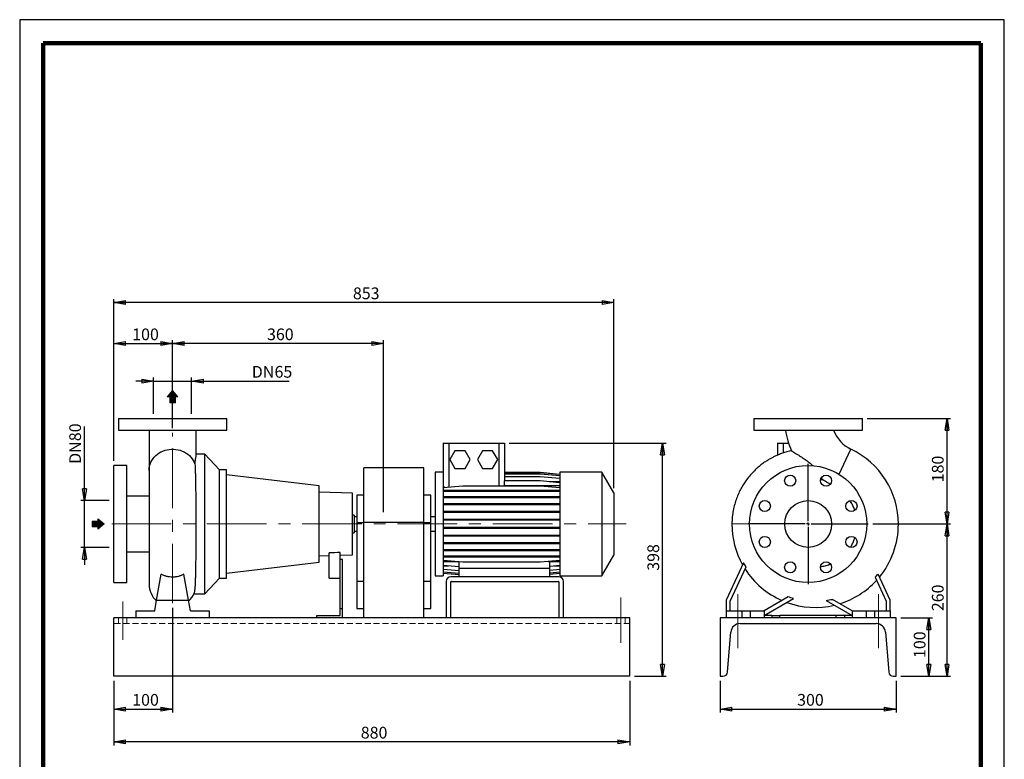
# Model space of a CAD drawing. Units: millimetres. Extents: x -4 to 213, y 0 to 297.
# Drawn here: x 0 to 210, y 139 to 297 of the extents above; entities that cross this region are included whole.
import ezdxf

# ---------------------------------------------------------------- set-up
doc = ezdxf.new("R2010")
doc.units = ezdxf.units.MM
doc.linetypes.add('CENTERX2', pattern=[20.32, 12.7, -2.54, 2.54, -2.54])
doc.linetypes.add('HIDDEN', pattern=[1.905, 1.27, -0.635])
doc.layers.add('FORMAT', color=7, linetype='Continuous')
doc.styles.add('SLDTEXTSTYLE0', font='TXT', dxfattribs={"width": 0.605})
doc.dimstyles.new('SLDDIMSTYLE0', dxfattribs={"dimtxt": 2.5, "dimasz": 2.5, "dimexe": 0, "dimexo": 0.0625, "dimtad": 1, "dimlfac": 8, "dimrnd": 1e-09, "dimzin": 12, "dimdsep": 46, "dimtxsty": 'SLDTEXTSTYLE0', "dimblk1": 'CLOSED', "dimblk2": 'CLOSED', "dimsah": 1, "dimcen": 0.09, "dimadec": 0, "dimazin": 3, "dimtfac": 1, "dimtofl": 0, "dimtmove": 0, "dimatfit": 3, "dimldrblk": 'CLOSED', "dimfxl": 0, "dimfrac": 2, "dimtolj": 1, "dimtzin": 12, "dimarcsym": 0})
doc.dimstyles.new('SLDDIMSTYLE1', dxfattribs={"dimtxt": 2.5, "dimasz": 2.5, "dimexe": 0, "dimexo": 0.0625, "dimtad": 1, "dimlfac": 8, "dimrnd": 1e-09, "dimzin": 12, "dimdsep": 46, "dimtxsty": 'SLDTEXTSTYLE0', "dimblk1": 'CLOSED', "dimblk2": 'CLOSED', "dimsah": 1, "dimcen": 0.09, "dimadec": 0, "dimazin": 3, "dimtfac": 1, "dimtmove": 0, "dimatfit": 0, "dimldrblk": 'CLOSED', "dimfxl": 0, "dimfrac": 2, "dimtolj": 1, "dimtzin": 12, "dimarcsym": 0})

# ---------------------------------------------------------------- blocks, each defined once
blk = doc.blocks.new('Arrow Discharge')
at = {"linetype": 'Continuous'}
blk.add_hatch(color=7, dxfattribs=at).paths.add_polyline_path([(-6.3, 7.8), (-3.7, 7.8), (-9.4, 14.7), (-15, 7.8), (-12.4, 7.8), (-12.4, 1.6), (-6.3, 1.6)], flags=0)
at = {"color": 7, "linetype": 'Continuous', "lineweight": 18}
for p, q in [((-9.4, 14.7), (-15, 7.8)), ((-3.7, 7.8), (-9.4, 14.7)), ((-15, 7.8), (-12.4, 7.8)), ((-12.4, 7.8), (-12.4, 1.6)), ((-12.4, 1.6), (-6.3, 1.6)), ((-6.3, 7.8), (-3.7, 7.8)), ((-6.3, 1.6), (-6.3, 7.8))]:
    blk.add_line(p, q, dxfattribs=at)
blk = doc.blocks.new('Arrow SUCTION')
at = {"linetype": 'Continuous'}
blk.add_hatch(color=7, dxfattribs=at).paths.add_polyline_path([(971.9, 46.7), (971.9, 44.1), (978.8, 49.8), (971.9, 55.4), (971.9, 52.8), (965.7, 52.8), (965.7, 46.7)], flags=0)
at = {"color": 7, "linetype": 'Continuous', "lineweight": 18}
for p, q in [((971.9, 52.8), (965.7, 52.8)), ((965.7, 52.8), (965.7, 46.7)), ((978.8, 49.8), (971.9, 55.4)), ((971.9, 55.4), (971.9, 52.8)), ((965.7, 46.7), (971.9, 46.7)), ((971.9, 44.1), (978.8, 49.8)), ((971.9, 46.7), (971.9, 44.1))]:
    blk.add_line(p, q, dxfattribs=at)
blk = doc.blocks.new('_Closed')
at = {"color": 0, "linetype": 'ByBlock', "lineweight": -2}
for p, q in [((-1, 0.166667), (0, 0)), ((-1, 0.166667), (-1, -0.166667)), ((0, 0), (-1, -0.166667)), ((0, 0), (-1, 0))]:
    blk.add_line(p, q, dxfattribs=at)
blk = doc.blocks.new('_D')
at = {"layer": 'FORMAT'}
for p, q in [((32.6, 171.47), (32.6, 149.13)), ((20.1, 155.88), (20.1, 149.13)), ((20.1, 149.88), (32.6, 149.88))]:
    blk.add_line(p, q, dxfattribs=at)
at = {"layer": 'FORMAT', "xscale": 2.5, "yscale": 2.5, "rotation": 180.0000000000004}
blk.add_blockref('_Closed', (20.1, 149.88), dxfattribs=at)
at = {"layer": 'FORMAT', "xscale": 2.5, "yscale": 2.5}
blk.add_blockref('_Closed', (32.6, 149.88), dxfattribs=at)
at = {"layer": 'FORMAT', "insert": (24, 153.1), "char_height": 2.5, "attachment_point": 1, "style": 'SLDTEXTSTYLE0'}
blk.add_mtext('100', dxfattribs=at)
blk = doc.blocks.new('_D_1')
at = {"layer": 'FORMAT'}
for p, q in [((28.54, 212.88), (28.54, 220.63)), ((36.67, 212.88), (36.67, 220.63)), ((28.54, 219.88), (24.79, 219.88)), ((28.54, 219.88), (36.67, 219.88)), ((36.67, 219.88), (57.48, 219.88))]:
    blk.add_line(p, q, dxfattribs=at)
at = {"layer": 'FORMAT', "xscale": 2.5, "yscale": 2.5}
blk.add_blockref('_Closed', (28.54, 219.88), dxfattribs=at)
at = {"layer": 'FORMAT', "xscale": 2.5, "yscale": 2.5, "rotation": 180.0000000000004}
blk.add_blockref('_Closed', (36.67, 219.88), dxfattribs=at)
at = {"layer": 'FORMAT', "char_height": 2.5, "attachment_point": 1, "style": 'SLDTEXTSTYLE0'}
for s, insert in [('DN', (49.5, 223.1)), ('65', (54.35, 223.1))]:
    blk.add_mtext(s, dxfattribs=dict(at, insert=insert))
blk = doc.blocks.new('_D_2')
at = {"layer": 'FORMAT'}
for p, q in [((13.8, 194.38), (13.8, 210.19)), ((19.1, 194.38), (13.05, 194.38)), ((13.8, 184.38), (13.8, 194.38)), ((19.1, 184.38), (13.05, 184.38)), ((13.8, 184.38), (13.8, 180.63))]:
    blk.add_line(p, q, dxfattribs=at)
at = {"layer": 'FORMAT', "xscale": 2.5, "yscale": 2.5}
for p, rotation in [((13.8, 194.38), 270.0000000000004), ((13.8, 184.38), 90.0000000000004)]:
    blk.add_blockref('_Closed', p, dxfattribs=dict(at, rotation=rotation))
at = {"layer": 'FORMAT', "char_height": 2.5, "attachment_point": 1, "rotation": 90, "style": 'SLDTEXTSTYLE0'}
for s, insert in [('80', (10.58, 207.05)), ('DN', (10.58, 202.21))]:
    blk.add_mtext(s, dxfattribs=dict(at, insert=insert))
blk = doc.blocks.new('_D_3')
at = {"layer": 'FORMAT'}
for p, q in [((20.1, 155.88), (20.1, 142.13)), ((130.1, 155.88), (130.1, 142.13)), ((130.1, 142.88), (20.1, 142.88))]:
    blk.add_line(p, q, dxfattribs=at)
at = {"layer": 'FORMAT', "xscale": 2.5, "yscale": 2.5, "rotation": 180.0000000000008}
blk.add_blockref('_Closed', (20.1, 142.88), dxfattribs=at)
at = {"layer": 'FORMAT', "xscale": 2.5, "yscale": 2.5}
blk.add_blockref('_Closed', (130.1, 142.88), dxfattribs=at)
at = {"layer": 'FORMAT', "insert": (72.75, 146.1), "char_height": 2.5, "attachment_point": 1, "style": 'SLDTEXTSTYLE0'}
blk.add_mtext('880', dxfattribs=at)
blk = doc.blocks.new('_D_4')
at = {"layer": 'FORMAT'}
for p, q in [((32.6, 209.81), (32.6, 228.63)), ((77.6, 227.88), (32.6, 227.88)), ((77.6, 191.88), (77.6, 228.63))]:
    blk.add_line(p, q, dxfattribs=at)
at = {"layer": 'FORMAT', "xscale": 2.5, "yscale": 2.5, "rotation": 180.0000000000004}
blk.add_blockref('_Closed', (32.6, 227.88), dxfattribs=at)
at = {"layer": 'FORMAT', "xscale": 2.5, "yscale": 2.5}
blk.add_blockref('_Closed', (77.6, 227.88), dxfattribs=at)
at = {"layer": 'FORMAT', "insert": (52.75, 231.1), "char_height": 2.5, "attachment_point": 1, "style": 'SLDTEXTSTYLE0'}
blk.add_mtext('360', dxfattribs=at)
blk = doc.blocks.new('_D_5')
at = {"layer": 'FORMAT'}
for p, q in [((20.1, 202.88), (20.1, 228.63)), ((20.1, 227.88), (32.6, 227.88)), ((32.6, 209.81), (32.6, 228.63))]:
    blk.add_line(p, q, dxfattribs=at)
at = {"layer": 'FORMAT', "xscale": 2.5, "yscale": 2.5, "rotation": 180.0000000000004}
blk.add_blockref('_Closed', (20.1, 227.88), dxfattribs=at)
at = {"layer": 'FORMAT', "xscale": 2.5, "yscale": 2.5}
blk.add_blockref('_Closed', (32.6, 227.88), dxfattribs=at)
at = {"layer": 'FORMAT', "insert": (24, 231.1), "char_height": 2.5, "attachment_point": 1, "style": 'SLDTEXTSTYLE0'}
blk.add_mtext('100', dxfattribs=at)
blk = doc.blocks.new('_D_6')
at = {"layer": 'FORMAT'}
for p, q in [((104.42, 206.63), (137.85, 206.63)), ((137.1, 156.88), (137.1, 206.63)), ((131.1, 156.88), (137.85, 156.88))]:
    blk.add_line(p, q, dxfattribs=at)
at = {"layer": 'FORMAT', "xscale": 2.5, "yscale": 2.5}
for p, rotation in [((137.1, 206.63), 90.00000000000041), ((137.1, 156.88), 270.0000000000004)]:
    blk.add_blockref('_Closed', p, dxfattribs=dict(at, rotation=rotation))
at = {"layer": 'FORMAT', "insert": (133.88, 179.4), "char_height": 2.5, "attachment_point": 1, "rotation": 90, "style": 'SLDTEXTSTYLE0'}
blk.add_mtext('398', dxfattribs=at)
blk = doc.blocks.new('_D_7')
at = {"layer": 'FORMAT'}
for p, q in [((20.1, 202.88), (20.1, 237.38)), ((126.73, 197.02), (126.73, 237.38)), ((126.73, 236.63), (20.1, 236.63))]:
    blk.add_line(p, q, dxfattribs=at)
at = {"layer": 'FORMAT', "xscale": 2.5, "yscale": 2.5, "rotation": 180.0000000000004}
blk.add_blockref('_Closed', (20.1, 236.63), dxfattribs=at)
at = {"layer": 'FORMAT', "xscale": 2.5, "yscale": 2.5}
blk.add_blockref('_Closed', (126.73, 236.63), dxfattribs=at)
at = {"layer": 'FORMAT', "insert": (71.07, 239.85), "char_height": 2.5, "attachment_point": 1, "style": 'SLDTEXTSTYLE0'}
blk.add_mtext('853', dxfattribs=at)
blk = doc.blocks.new('_D_8')
at = {"layer": 'FORMAT'}
for p, q in [((187.91, 169.38), (194.66, 169.38)), ((193.91, 156.88), (193.91, 169.38)), ((187.91, 156.88), (194.66, 156.88))]:
    blk.add_line(p, q, dxfattribs=at)
at = {"layer": 'FORMAT', "xscale": 2.5, "yscale": 2.5}
for p, rotation in [((193.91, 169.38, 37.69), 90.0000000000004), ((193.91, 156.88, 37.69), 270.0000000000004)]:
    blk.add_blockref('_Closed', p, dxfattribs=dict(at, rotation=rotation))
at = {"layer": 'FORMAT', "insert": (190.69, 160.78), "char_height": 2.5, "attachment_point": 1, "rotation": 90, "style": 'SLDTEXTSTYLE0'}
blk.add_mtext('100', dxfattribs=at)
blk = doc.blocks.new('_D_9')
at = {"layer": 'FORMAT'}
for p, q in [((181.97, 189.38), (198.53, 189.38)), ((197.78, 156.88), (197.78, 189.38)), ((187.91, 156.88), (198.53, 156.88))]:
    blk.add_line(p, q, dxfattribs=at)
at = {"layer": 'FORMAT', "xscale": 2.5, "yscale": 2.5}
for p, rotation in [((197.78, 189.38, 37.69), 90.0000000000004), ((197.78, 156.88, 37.69), 270.0000000000004)]:
    blk.add_blockref('_Closed', p, dxfattribs=dict(at, rotation=rotation))
at = {"layer": 'FORMAT', "insert": (194.56, 170.78), "char_height": 2.5, "attachment_point": 1, "rotation": 90, "style": 'SLDTEXTSTYLE0'}
blk.add_mtext('260', dxfattribs=at)
blk = doc.blocks.new('_D_10')
at = {"layer": 'FORMAT'}
for p, q in [((180.72, 211.88), (198.53, 211.88)), ((197.78, 189.38), (197.78, 211.88)), ((181.97, 189.38), (198.53, 189.38))]:
    blk.add_line(p, q, dxfattribs=at)
at = {"layer": 'FORMAT', "xscale": 2.5, "yscale": 2.5}
for p, rotation in [((197.78, 211.88, 37.69), 90.0000000000004), ((197.78, 189.38, 37.69), 270.0000000000004)]:
    blk.add_blockref('_Closed', p, dxfattribs=dict(at, rotation=rotation))
at = {"layer": 'FORMAT', "insert": (194.56, 198.28), "char_height": 2.5, "attachment_point": 1, "rotation": 90, "style": 'SLDTEXTSTYLE0'}
blk.add_mtext('180', dxfattribs=at)
blk = doc.blocks.new('_D_11')
at = {"layer": 'FORMAT'}
for p, q in [((149.41, 155.88), (149.41, 149.13)), ((186.91, 155.88), (186.91, 149.13)), ((149.41, 149.88), (186.91, 149.88))]:
    blk.add_line(p, q, dxfattribs=at)
at = {"layer": 'FORMAT', "xscale": 2.5, "yscale": 2.5, "rotation": 180.0000000000004}
blk.add_blockref('_Closed', (149.41, 149.88, 37.69), dxfattribs=at)
at = {"layer": 'FORMAT', "xscale": 2.5, "yscale": 2.5}
blk.add_blockref('_Closed', (186.91, 149.88, 37.69), dxfattribs=at)
at = {"layer": 'FORMAT', "insert": (165.81, 153.1), "char_height": 2.5, "attachment_point": 1, "style": 'SLDTEXTSTYLE0'}
blk.add_mtext('300', dxfattribs=at)
blk = doc.blocks.new('SW_CENTERMARKSYMBOL_0')
at = {"layer": 'FORMAT', "color": 0}
for p, q in [((0, 0.625), (0, 12.8125)), ((-0.625, 0), (-12.8125, 0)), ((0, 0), (-0.3125, 0)), ((0, 0), (0, 0.3125)), ((0, 0), (0, -0.3125)), ((0, 0), (0.3125, 0)), ((0.625, 0), (12.8125, 0)), ((0, -0.625), (0, -12.8125))]:
    blk.add_line(p, q, dxfattribs=at)

msp = doc.modelspace()

# ---------------------------------------------------------------- linework, layer by layer
at = {"color": 7, "linetype": 'Continuous', "lineweight": 25}
for p, q in [((210, 297), (0, 297)), ((0, 297), (0, 0)), ((210, 0), (210, 297)), ((210, 292.75), (210, 296.25)), ((21.0407, 211.8789), (21.0407, 209.3789)), ((21.0407, 211.8789), (44.1657, 211.8789)), ((44.1657, 209.3789), (44.1657, 211.8789)), ((156.5961, 211.8789), (156.5961, 209.3789)), ((156.5961, 211.8789), (168.1586, 211.8789)), ((168.1586, 211.8789), (179.7211, 211.8789)), ((179.7211, 209.3789), (179.7211, 211.8789)), ((21.0407, 209.3789), (44.1657, 209.3789)), ((27.6032, 209.3769), (27.6032, 200.8283)), ((37.6032, 203.9481), (37.6032, 209.3747)), ((156.5961, 209.3789), (168.1586, 209.3789)), ((168.1586, 209.3789), (179.7211, 209.3789)), ((90.2907, 206.6289), (90.2907, 199.0823)), ((90.2907, 206.6289), (91.5407, 206.6289)), ((91.5407, 206.6289), (102.1657, 206.6289)), ((102.1657, 206.6289), (103.4157, 206.6289)), ((103.4157, 206.6289), (103.4157, 198.5576)), ((161.5961, 206.6289), (161.5961, 204.0492)), ((161.5961, 206.6289), (162.8461, 206.6289)), ((162.8461, 206.6289), (163.9775, 206.6289)), ((39.4782, 204.2539), (37.6032, 204.2539)), ((42.6032, 200.9414), (39.4782, 204.2539)), ((39.4782, 174.5039), (39.4782, 204.2539)), ((92.8332, 205.0039), (91.7507, 203.1289)), ((94.9983, 205.0039), (92.8332, 205.0039)), ((96.0808, 203.1289), (94.9983, 205.0039)), ((98.7082, 205.0039), (97.6257, 203.1289)), ((100.8733, 205.0039), (98.7082, 205.0039)), ((101.9558, 203.1289), (100.8733, 205.0039)), ((22.8532, 201.8789), (20.1032, 201.8789)), ((20.1032, 176.8789), (20.1032, 201.8789)), ((22.8532, 176.8789), (22.8532, 201.8789)), ((91.7507, 203.1289), (92.8332, 201.2539)), ((94.9983, 201.2539), (96.0808, 203.1289)), ((97.6257, 203.1289), (98.7082, 201.2539)), ((100.8733, 201.2539), (101.9558, 203.1289)), ((27.6032, 200.8283), (27.6032, 176.5654)), ((44.1032, 200.9414), (42.6032, 200.9414)), ((42.6032, 177.8164), (42.6032, 200.9414)), ((44.1032, 177.8164), (44.1032, 200.9414)), ((63.8532, 197.5539), (44.1032, 199.8607)), ((86.1657, 201.3789), (73.4157, 201.3789)), ((73.4157, 189.6914), (73.4157, 201.3789)), ((86.1657, 189.6914), (86.1657, 201.3789)), ((90.2907, 200.4414), (88.6032, 200.4414)), ((88.6032, 200.4414), (88.6032, 178.3164)), ((92.8332, 201.2539), (94.9983, 201.2539)), ((98.7082, 201.2539), (100.8733, 201.2539)), ((111.0134, 200.3322), (103.4157, 200.3322)), ((111.0134, 200.3228), (103.4157, 200.3228)), ((111.0134, 200.0164), (103.4157, 200.0164)), ((115.2282, 199.9635), (111.0134, 200.3322)), ((115.2282, 199.9541), (111.0134, 200.3228)), ((115.2282, 199.6476), (111.0134, 200.0164)), ((124.1734, 200.4414), (115.2282, 200.4414)), ((115.2282, 200.4414), (115.2282, 178.3164)), ((126.7282, 196.0164), (124.1734, 200.4414)), ((124.1734, 200.4414), (124.1734, 178.3164)), ((63.8532, 181.2039), (63.8532, 197.5539)), ((90.2907, 199.0823), (90.2907, 178.3164)), ((90.3666, 198.1955), (90.2907, 198.1888)), ((90.3666, 197.5129), (90.2907, 197.5129)), ((94.5056, 197.4489), (90.2907, 197.0802)), ((90.3666, 197.5129), (90.3666, 198.1955)), ((111.0134, 197.4489), (94.5056, 197.4489)), ((103.3398, 198.5576), (103.3398, 197.5129)), ((111.0134, 198.5576), (103.3398, 198.5576)), ((115.2282, 197.5129), (103.3398, 197.5129)), ((111.0134, 199.422), (103.4157, 199.422)), ((115.2282, 199.0533), (111.0134, 199.422)), ((115.2282, 198.1888), (111.0134, 198.5576)), ((115.2282, 197.0802), (111.0134, 197.4489)), ((115.2282, 198.3823), (113.0171, 198.3823)), ((171.0007, 199.2473), (171.1863, 198.8617)), ((27.6032, 195.3164), (22.8532, 195.3164)), ((70.9782, 195.9515), (63.8532, 196.2003)), ((70.9782, 182.8063), (70.9782, 195.9515)), ((73.4157, 195.5352), (71.9157, 195.5352)), ((71.9157, 195.5352), (71.9157, 189.6914)), ((87.6657, 195.5352), (86.1657, 195.5352)), ((87.6657, 189.6914), (87.6657, 195.5352)), ((94.5056, 196.5172), (90.2907, 196.5172)), ((94.5056, 196.3209), (90.2907, 196.3209)), ((94.5056, 196.3209), (94.5056, 196.5172)), ((111.0134, 196.5172), (94.5056, 196.5172)), ((111.0134, 196.3209), (94.5056, 196.3209)), ((111.0134, 196.3209), (111.0134, 196.5172)), ((115.2282, 196.5172), (111.0134, 196.5172)), ((115.2282, 196.3209), (111.0134, 196.3209)), ((126.7282, 196.0164), (126.7282, 182.7414)), ((94.5056, 195.1856), (90.2907, 195.1856)), ((94.5056, 194.9893), (90.2907, 194.9893)), ((94.5056, 193.6852), (90.2907, 193.6852)), ((94.5056, 193.489), (90.2907, 193.489)), ((94.5056, 194.9893), (94.5056, 195.1856)), ((111.0134, 195.1856), (94.5056, 195.1856)), ((111.0134, 194.9893), (94.5056, 194.9893)), ((94.5056, 193.489), (94.5056, 193.6852)), ((111.0134, 193.6852), (94.5056, 193.6852)), ((111.0134, 193.489), (94.5056, 193.489)), ((111.0134, 194.9893), (111.0134, 195.1856)), ((115.2282, 195.1856), (111.0134, 195.1856)), ((115.2282, 194.9893), (111.0134, 194.9893)), ((111.0134, 193.489), (111.0134, 193.6852)), ((115.2282, 193.6852), (111.0134, 193.6852)), ((115.2282, 193.489), (111.0134, 193.489)), ((71.3532, 191.2539), (70.9782, 191.2539)), ((71.3532, 191.2539), (71.3532, 187.5039)), ((94.5056, 192.0611), (90.2907, 192.0611)), ((94.5056, 191.8649), (90.2907, 191.8649)), ((94.5056, 191.8649), (94.5056, 192.0611)), ((111.0134, 192.0611), (94.5056, 192.0611)), ((111.0134, 191.8649), (94.5056, 191.8649)), ((111.0134, 191.8649), (111.0134, 192.0611)), ((115.2282, 192.0611), (111.0134, 192.0611)), ((115.2282, 191.8649), (111.0134, 191.8649)), ((71.9157, 190.8789), (71.3532, 190.8789)), ((71.9157, 189.6914), (73.4157, 189.6914)), ((71.9157, 189.6914), (71.9157, 177.1706)), ((86.1657, 189.6914), (73.4157, 189.6914)), ((73.4157, 169.3789), (73.4157, 189.6914)), ((86.1657, 169.3789), (86.1657, 189.6914)), ((86.1657, 189.6914), (87.6657, 189.6914)), ((88.6032, 190.8789), (87.6657, 190.8789)), ((87.6657, 177.1706), (87.6657, 189.6914)), ((94.5056, 190.3619), (90.2907, 190.3619)), ((94.5056, 190.1656), (90.2907, 190.1656)), ((94.5056, 190.1656), (94.5056, 190.3619)), ((111.0134, 190.3619), (94.5056, 190.3619)), ((111.0134, 190.1656), (94.5056, 190.1656)), ((111.0134, 190.1656), (111.0134, 190.3619)), ((115.2282, 190.3619), (111.0134, 190.3619)), ((115.2282, 190.1656), (111.0134, 190.1656)), ((70.9782, 187.5039), (71.3532, 187.5039)), ((71.3532, 187.8789), (71.9157, 187.8789)), ((87.6657, 187.8789), (88.6032, 187.8789)), ((94.5056, 188.6384), (90.2907, 188.6384)), ((94.5056, 188.4422), (90.2907, 188.4422)), ((94.5056, 186.9424), (90.2907, 186.9424)), ((94.5056, 188.4422), (94.5056, 188.6384)), ((111.0134, 188.6384), (94.5056, 188.6384)), ((111.0134, 188.4422), (94.5056, 188.4422)), ((94.5056, 186.7462), (94.5056, 186.9424)), ((111.0134, 186.9424), (94.5056, 186.9424)), ((111.0134, 188.4422), (111.0134, 188.6384)), ((115.2282, 188.6384), (111.0134, 188.6384)), ((115.2282, 188.4422), (111.0134, 188.4422)), ((111.0134, 186.7462), (111.0134, 186.9424)), ((115.2282, 186.9424), (111.0134, 186.9424)), ((94.5056, 186.7462), (90.2907, 186.7462)), ((94.5056, 185.3247), (90.2907, 185.3247)), ((94.5056, 185.1284), (90.2907, 185.1284)), ((111.0134, 186.7462), (94.5056, 186.7462)), ((94.5056, 185.1284), (94.5056, 185.3247)), ((111.0134, 185.3247), (94.5056, 185.3247)), ((111.0134, 185.1284), (94.5056, 185.1284)), ((115.2282, 186.7462), (111.0134, 186.7462)), ((111.0134, 185.1284), (111.0134, 185.3247)), ((115.2282, 185.3247), (111.0134, 185.3247)), ((115.2282, 185.1284), (111.0134, 185.1284)), ((22.8532, 183.4414), (27.6032, 183.4414)), ((65.9782, 177.8164), (65.9782, 183.1912)), ((68.3532, 181.8164), (68.3532, 183.2939)), ((68.3532, 182.7146), (70.9782, 182.8063)), ((94.5056, 183.8337), (90.2907, 183.8337)), ((94.5056, 183.6374), (90.2907, 183.6374)), ((94.5056, 183.6374), (94.5056, 183.8337)), ((111.0134, 183.8337), (94.5056, 183.8337)), ((111.0134, 183.6374), (94.5056, 183.6374)), ((111.0134, 183.6374), (111.0134, 183.8337)), ((115.2282, 183.8337), (111.0134, 183.8337)), ((115.2282, 183.6374), (111.0134, 183.6374)), ((124.1734, 178.3164), (126.7282, 182.7414)), ((44.1032, 178.8971), (63.8532, 181.2039)), ((63.8532, 182.5575), (65.9782, 182.6317)), ((68.8532, 181.8164), (68.3532, 181.8164)), ((68.3532, 171.2539), (68.3532, 181.8164)), ((68.8532, 171.2539), (68.8532, 181.8164)), ((94.5056, 182.5141), (90.2907, 182.5141)), ((94.5056, 182.3178), (90.2907, 182.3178)), ((94.5056, 181.2325), (90.2907, 181.6013)), ((93.7282, 181.2913), (90.2907, 181.2913)), ((93.7282, 179.8789), (93.7282, 181.3005)), ((94.5056, 182.3178), (94.5056, 182.5141)), ((111.0134, 182.5141), (94.5056, 182.5141)), ((111.0134, 182.3178), (94.5056, 182.3178)), ((111.0134, 181.2325), (94.5056, 181.2325)), ((111.0134, 182.3178), (111.0134, 182.5141)), ((115.2282, 182.5141), (111.0134, 182.5141)), ((115.2282, 182.3178), (111.0134, 182.3178)), ((115.2282, 181.6013), (111.0134, 181.2325)), ((112.8062, 181.3894), (113.1032, 181.3894)), ((113.1032, 179.8789), (113.1032, 181.3894)), ((115.2282, 181.2913), (113.1032, 181.2913)), ((154.3837, 181.1174), (150.6586, 173.1289)), ((29.2019, 173.1289), (30.1796, 178.6732)), ((36.0045, 173.1289), (35.0269, 178.6732)), ((93.7282, 180.2064), (90.2907, 180.5071)), ((91.4906, 180.4021), (90.2907, 180.4021)), ((93.7282, 179.3582), (90.2907, 179.659)), ((93.7282, 178.7815), (90.2907, 179.0823)), ((93.7282, 178.4936), (90.2907, 178.7943)), ((113.1032, 179.8789), (93.7282, 179.8789)), ((93.7282, 178.1289), (93.7282, 179.8789)), ((115.2282, 180.5071), (113.1032, 180.3212)), ((113.1032, 178.1289), (113.1032, 179.8789)), ((115.2282, 179.659), (113.1032, 179.4731)), ((115.2282, 179.0823), (113.1032, 178.8964)), ((115.2282, 178.7943), (113.1032, 178.6084)), ((115.2282, 180.4021), (114.0284, 180.4021)), ((151.5336, 172.9349), (154.9522, 180.266)), ((185.6586, 173.1289), (183.0733, 178.6732)), ((20.1032, 176.8789), (22.8532, 176.8789)), ((39.4782, 174.5039), (42.6032, 177.8164)), ((42.6032, 177.8164), (44.1032, 177.8164)), ((65.9782, 177.8164), (68.3532, 177.8164)), ((71.9157, 177.1706), (71.9157, 171.3268)), ((71.9157, 177.1706), (73.4157, 177.1706)), ((86.1657, 177.1706), (87.6657, 177.1706)), ((87.6657, 171.3268), (87.6657, 177.1706)), ((88.6032, 178.3164), (90.2907, 178.3164)), ((90.9782, 177.1289), (90.9782, 169.3789)), ((114.9782, 178.1289), (91.9782, 178.1289)), ((91.9782, 169.3789), (91.9782, 177.0039)), ((92.1032, 177.1289), (114.8532, 177.1289)), ((114.9782, 177.0039), (114.9782, 169.3789)), ((115.2282, 178.3164), (124.1734, 178.3164)), ((115.9782, 169.3789), (115.9782, 177.1289)), ((182.4211, 178.0013), (184.7836, 172.9349)), ((37.1585, 174.5039), (39.4782, 174.5039)), ((28.8052, 170.8789), (29.2019, 173.1289)), ((29.2019, 173.1289), (36.0045, 173.1289)), ((36.4012, 170.8789), (36.0045, 173.1289)), ((150.6586, 173.1289), (150.6586, 170.8789)), ((151.5336, 170.8789), (151.5336, 172.9349)), ((163.8924, 173.8284), (158.7836, 170.8789)), ((158.7836, 169.8685), (165.065, 173.4951)), ((171.9806, 173.0746), (177.5336, 169.8685)), ((177.5336, 170.8789), (173.351, 173.2937)), ((184.7836, 172.9349), (184.7836, 170.8789)), ((185.6586, 170.8789), (185.6586, 173.1289)), ((24.7907, 170.8789), (24.7907, 169.3789)), ((24.7907, 170.8789), (28.8052, 170.8789)), ((36.4012, 170.8789), (40.4157, 170.8789)), ((40.4157, 170.8789), (40.4157, 169.3789)), ((68.8532, 171.2539), (68.3532, 171.2539)), ((68.3532, 169.8789), (68.3532, 171.2539)), ((68.8532, 169.3789), (68.8532, 171.2539)), ((71.9157, 171.3268), (73.4157, 171.3268)), ((86.1657, 171.3268), (87.6657, 171.3268)), ((150.6586, 170.8789), (150.6586, 169.3789)), ((150.6586, 170.8789), (154.0336, 170.8789)), ((154.0336, 170.8789), (154.0336, 169.3789)), ((154.0336, 170.8789), (155.7836, 170.8789)), ((155.7836, 170.8789), (155.7836, 169.3789)), ((155.7836, 170.8789), (158.7836, 170.8789)), ((158.7836, 170.8789), (158.7836, 169.3789)), ((177.5336, 170.8789), (177.5336, 169.3789)), ((177.5336, 170.8789), (180.5336, 170.8789)), ((180.5336, 170.8789), (180.5336, 169.3789)), ((180.5336, 170.8789), (182.2836, 170.8789)), ((182.2836, 170.8789), (182.2836, 169.3789)), ((182.2836, 170.8789), (185.6586, 170.8789)), ((185.6586, 170.8789), (185.6586, 169.3789)), ((20.1032, 156.8789), (20.1032, 169.3789)), ((130.1032, 169.3789), (20.1032, 169.3789)), ((63.3532, 169.3789), (63.3532, 169.8789)), ((63.3532, 169.8789), (68.3532, 169.8789)), ((130.1032, 156.8789), (130.1032, 169.3789)), ((186.9086, 169.3789), (149.4086, 169.3789)), ((149.4086, 169.3789), (149.4086, 156.8789)), ((153.6565, 168.1289), (182.6608, 168.1289)), ((160.4086, 169.8789), (158.8016, 169.8789)), ((160.4086, 169.8789), (160.4086, 169.3789)), ((160.4086, 169.8789), (162.1586, 169.8789)), ((162.1586, 169.3789), (162.1586, 169.8789)), ((174.1586, 169.8789), (162.1586, 169.8789)), ((174.1586, 169.3789), (174.1586, 169.8789)), ((175.9086, 169.8789), (174.1586, 169.8789)), ((175.9086, 169.8789), (175.9086, 169.3789)), ((177.5157, 169.8789), (175.9086, 169.8789)), ((186.9086, 156.8789), (186.9086, 169.3789)), ((150.9798, 157.7987), (151.6629, 166.2893)), ((184.6543, 166.2893), (185.3375, 157.7987)), ((130.1032, 156.8789), (20.1032, 156.8789)), ((149.4086, 156.8789), (149.983, 156.8789)), ((186.3343, 156.8789), (186.9086, 156.8789))]:
    msp.add_line(p, q, dxfattribs=at)
at = {"color": 7, "linetype": 'Continuous', "lineweight": 140}
for p, q in [((205, 292), (5, 292)), ((5, 292), (5, 5)), ((205, 292), (205, 5))]:
    msp.add_line(p, q, dxfattribs=at)
at = {"color": 8, "linetype": 'Continuous', "lineweight": 25}
for p, q in [((91.5407, 206.6289), (91.5407, 197.1896)), ((102.1657, 206.6289), (102.1657, 197.4489)), ((162.8461, 206.6289), (162.8461, 204.5207)), ((174.7449, 200.003), (177.2863, 205.3431)), ((155.671, 189.3655), (151.9086, 189.3789))]:
    msp.add_line(p, q, dxfattribs=at)
at = {"color": 8, "linetype": 'Continuous', "lineweight": 25, "flags": 128}
msp.add_lwpolyline([(27.6032, 200.8283), (27.6043, 200.9208), (27.636, 201.3444), (27.7116, 201.7634), (27.8305, 202.1741), (27.9916, 202.573), (28.1935, 202.9564), (28.4343, 203.321), (28.7121, 203.6635), (29.0242, 203.981), (29.368, 204.2706), (29.7404, 204.5298), (30.1381, 204.7563), (30.5576, 204.948), (30.9951, 205.1033), (31.4469, 205.2208), (31.909, 205.2994), (32.3771, 205.3385), (32.8473, 205.3378), (33.3153, 205.2971), (33.777, 205.217), (34.2283, 205.098), (34.6653, 204.9413), (35.084, 204.7482), (35.4808, 204.5205), (35.8522, 204.2601), (36.1948, 203.9694), (36.5057, 203.6509), (36.782, 203.3074), (37.0214, 202.942), (37.2218, 202.558), (37.3813, 202.1586)], dxfattribs=at)
at = {"color": 7, "linetype": 'Continuous', "lineweight": 25}
for centre, radius in [((168.1586, 189.3789), 12.5), ((164.3318, 198.6177), 1.1875), ((171.9855, 198.6177), 1.1875), ((158.9198, 193.2057), 1.1875), ((168.1586, 189.3789), 5), ((177.3974, 193.2057), 1.1875), ((158.9198, 185.5521), 1.1875), ((177.3974, 185.5521), 1.1875), ((164.3318, 180.1401), 1.1875), ((171.9855, 180.1401), 1.1875)]:
    msp.add_circle(centre, radius, dxfattribs=at)
for centre, radius, start, end in [((180.3968, 211.8789), 17.2382, 188.346878, 203.493543), ((180.3968, 211.8789), 7.2382, 200.173739, 244.549681), ((169.6586, 189.3155), 17.7501, 0, 64.549681), ((169.6586, 189.3155), 17.7501, 179.795414, 209.210818), ((169.6586, 189.3155), 17.7501, 320.583862, 0), ((169.6586, 189.3155), 17.7309, 212.587077, 246.428947), ((32.6032, 176.5654), 5, 180, 226.593768), ((91.9782, 177.1289), 1, 90, 180), ((92.1032, 177.0039), 0.125, 90, 180), ((114.8532, 177.0039), 0.125, 0, 90), ((114.9782, 177.1289), 1, 0, 90), ((169.6586, 189.3155), 17.7309, 287.279439, 317.499399), ((32.6032, 176.5654), 5, 313.406232, 336.631602), ((169.6586, 189.3155), 17.7501, 250.001499, 283.337438), ((153.6565, 166.1289), 2, 90, 175.4), ((182.6608, 166.1289), 2, 4.6, 90), ((149.983, 157.8789), 1, 270, 355.4), ((186.3343, 157.8789), 1, 184.6, 270)]:
    msp.add_arc(centre, radius, start, end, dxfattribs=at)
for points, knots in [([(37.5982, 203.9582), (37.5995, 203.9438), (37.6047, 203.8822), (37.5699, 203.7336), (37.5139, 203.5092), (37.4488, 203.2391), (37.3956, 202.9232), (37.3678, 202.5669), (37.3768, 202.2947), (37.3813, 202.1586)], [0, 0, 0, 0, 0.04701569, 0.20096163, 0.35494215, 0.51506111, 0.67516503, 0.83758596, 1, 1, 1, 1]), ([(164.5887, 205.0016), (164.5317, 204.9911), (164.1227, 204.9157), (163.4087, 204.7126), (162.4825, 204.4117), (161.6705, 204.0896), (160.9679, 203.77), (160.3312, 203.4447), (159.6986, 203.086), (159.0158, 202.654), (158.2717, 202.1253), (157.4795, 201.4879), (156.6553, 200.7307), (155.8189, 199.8433), (155.0694, 198.9098), (154.4129, 197.9543), (153.8483, 196.9996), (153.327, 195.955), (152.8623, 194.8183), (152.4676, 193.5886), (152.1624, 192.2662), (151.9536, 190.8529), (151.9238, 189.8785), (151.9086, 189.3789)], [0, 0, 0, 0, 0.00798664, 0.05736961, 0.10217417, 0.14232508, 0.17777547, 0.20861918, 0.24091648, 0.27805681, 0.32002047, 0.36676691, 0.41822531, 0.47428567, 0.53481693, 0.58316297, 0.63409345, 0.68768994, 0.74406018, 0.803331, 0.86562718, 0.93110965, 1, 1, 1, 1]), ([(164.5877, 205.0069), (164.5958, 205.0019), (164.6122, 204.9918), (164.7417, 204.9134), (164.9391, 204.7945), (165.2298, 204.6194), (165.6312, 204.3762), (166.0878, 204.094), (166.5238, 203.8169), (167.0535, 203.47), (167.7483, 202.9906), (168.4454, 202.4455), (168.9026, 202.0508), (169.0784, 201.8775), (169.1231, 201.8333)], [0, 0, 0, 0, 0.06977517, 0.14202906, 0.21184526, 0.28336249, 0.38081244, 0.48104564, 0.54966574, 0.61830309, 0.75925505, 0.90203316, 0.97505922, 1, 1, 1, 1]), ([(37.3813, 202.1586), (37.3917, 201.9579), (37.4127, 201.5564), (37.4399, 200.858), (37.464, 200.0904), (37.4854, 199.2323), (37.504, 198.2917), (37.5198, 197.2608), (37.5328, 196.1633), (37.5432, 195.0169), (37.5511, 193.8415), (37.557, 192.6351), (37.5611, 191.3937), (37.5635, 190.1377), (37.5644, 188.8883), (37.5639, 187.6423), (37.5618, 186.3966), (37.558, 185.1725), (37.5526, 183.9899), (37.5451, 182.8448), (37.5353, 181.7355), (37.5229, 180.6813), (37.5077, 179.6991), (37.4894, 178.7841), (37.4673, 177.9363), (37.4413, 177.1709), (37.4115, 176.4998), (37.3774, 175.9178), (37.3385, 175.4277), (37.2951, 175.0346), (37.2471, 174.7591), (37.2127, 174.6105), (37.193, 174.584), (37.1919, 174.5826)], [0, 0, 0, 0, 0.03047759, 0.06095518, 0.09217308, 0.12339098, 0.15658704, 0.1897831, 0.22394369, 0.25810427, 0.29129882, 0.32449337, 0.35865207, 0.39281076, 0.42600911, 0.45920746, 0.49337023, 0.527533, 0.56073235, 0.59393169, 0.62809569, 0.66225968, 0.69545655, 0.72865342, 0.76281494, 0.79697646, 0.83017006, 0.86336367, 0.89752116, 0.93167866, 0.96488127, 0.99808391, 1, 1, 1, 1]), ([(90.7315, 197.1188), (90.688, 197.1504), (90.5413, 197.2572), (90.43, 197.3965), (90.3746, 197.4983), (90.3666, 197.5129)], [0, 0, 0, 0, 0.26496014, 0.89448015, 1, 1, 1, 1]), ([(103.3398, 197.5129), (103.3297, 197.4915), (103.3196, 197.47), (103.3031, 197.4491), (103.303, 197.4489)], [0, 0, 0, 0, 0.99460368, 1, 1, 1, 1]), ([(170.8518, 198.8901), (170.9252, 198.8869), (171.0371, 198.882), (171.1481, 198.8669), (171.1863, 198.8617)], [0, 0, 0, 0, 0.65565355, 1, 1, 1, 1]), ([(172.8805, 197.8708), (172.7047, 197.9629), (172.1248, 198.267), (171.5718, 198.6174), (171.1863, 198.8617)], [0, 0, 0, 0, 0.30299892, 1, 1, 1, 1]), ([(178.1145, 192.2816), (178.0749, 192.4078), (177.933, 192.8604), (177.6024, 193.5578), (177.2649, 194.0958), (177.1092, 194.3441)], [0, 0, 0, 0, 0.17230074, 0.6179335, 1, 1, 1, 1]), ([(177.1656, 184.4004), (177.2389, 184.5087), (177.5051, 184.9021), (177.8436, 185.5863), (178.0532, 186.1785), (178.148, 186.4462)], [0, 0, 0, 0, 0.17230561, 0.6257483, 1, 1, 1, 1]), ([(170.8087, 180.2738), (171.1285, 180.3319), (171.7873, 180.4517), (172.4911, 180.663), (172.8591, 180.8322), (172.9139, 180.8573)], [0, 0, 0, 0, 0.445344, 0.91741551, 1, 1, 1, 1]), ([(35.0269, 178.6732), (34.9365, 178.6224), (34.8439, 178.5742), (34.6543, 178.4831), (34.5579, 178.4406), (34.2661, 178.3227), (34.0672, 178.2567), (33.6607, 178.1501), (33.453, 178.1094), (33.1347, 178.0682), (33.0277, 178.0579), (32.815, 178.0443), (32.7089, 178.0409), (32.3908, 178.0409), (32.1795, 178.0545), (31.8636, 178.0951), (31.7584, 178.112), (31.5485, 178.1529), (31.4446, 178.1766), (31.1375, 178.2572), (30.9383, 178.3234), (30.6477, 178.4409), (30.5522, 178.4831), (30.3638, 178.5736), (30.2708, 178.622), (30.1796, 178.6732)], [0, 0, 0, 0, 0.0625, 0.0625, 0.125, 0.125, 0.25, 0.25, 0.375, 0.375, 0.4375, 0.4375, 0.5, 0.5, 0.625, 0.625, 0.6875, 0.6875, 0.75, 0.75, 0.875, 0.875, 0.9375, 0.9375, 1, 1, 1, 1])]:
    msp.add_open_spline(points, degree=3, knots=knots, dxfattribs=at)
for points in [[(68.3532, 183.2939), (67.5616, 183.2596), (66.7699, 183.2253), (65.9782, 183.1912)], [(154.9522, 180.266), (154.7538, 180.5441), (154.5643, 180.8279), (154.3837, 181.1174)], [(182.4211, 178.0013), (182.6445, 178.219), (182.8619, 178.443), (183.0733, 178.6732)], [(165.065, 173.4951), (164.6707, 173.5934), (164.2798, 173.7044), (163.8924, 173.8284)], [(171.9806, 173.0746), (172.439, 173.1308), (172.8958, 173.2037), (173.351, 173.2937)]]:
    msp.add_open_spline(points, degree=3, dxfattribs=at)
at = {"layer": 'FORMAT', "linetype": 'CENTERX2', "lineweight": 18}
for p, q in [((32.6032, 172.4671), (32.6032, 208.8051)), ((19.6271, 189.3789), (129.3199, 189.3789)), ((153.1586, 162.8561), (153.1586, 174.3789)), ((183.1586, 174.3789), (183.1586, 162.8561)), ((21.9782, 172.8511), (21.9782, 164.6588)), ((128.2282, 173.6914), (128.2282, 164.0286))]:
    msp.add_line(p, q, dxfattribs=at)
at = {"layer": 'FORMAT', "linetype": 'HIDDEN', "lineweight": 18}
for p, q in [((130.1032, 168.1289), (20.1032, 168.1289)), ((21.1032, 169.3789), (21.1032, 168.066)), ((22.8532, 168.066), (22.8532, 169.3789)), ((127.3532, 169.3789), (127.3532, 168.066)), ((129.1032, 168.066), (129.1032, 169.3789))]:
    msp.add_line(p, q, dxfattribs=at)

# ---------------------------------------------------------------- block references
at = {"color": 7, "linetype": 'Continuous', "xscale": 0.2, "yscale": 0.2, "zscale": 0.2}
msp.add_blockref('Arrow Discharge', (34.4767, 214.937), dxfattribs=at)
at = {"layer": 'FORMAT'}
msp.add_blockref('SW_CENTERMARKSYMBOL_0', (168.1586, 189.3789), dxfattribs=at)
at = {"layer": 'FORMAT', "xscale": 0.2, "yscale": 0.2, "zscale": 0.2}
msp.add_blockref('Arrow SUCTION', (-177.7079, 179.4279), dxfattribs=at)

# ---------------------------------------------------------------- dimensions: what is measured, and where the dimension line sits
at = {"layer": 'FORMAT'}
for base, p1, p2, picture, middle in [((20.1032, 236.6289), (126.7282, 196.0164), (20.1032, 201.8789), '_D_7', (73.4157, 236.6289)), ((32.6032, 227.8789), (20.1032, 201.8789), (32.6032, 208.8051), '_D_5', (26.3532, 227.8789)), ((32.6032, 227.8789), (77.6032, 190.8789), (32.6032, 208.8051), '_D_4', (55.1032, 227.8789)), ((32.6032, 149.8789), (20.1032, 156.8789), (32.6032, 172.4671), '_D', (26.3532, 149.8789)), ((186.9086, 149.8789), (149.4086, 156.8789), (186.9086, 156.8789), '_D_11', (168.1586, 149.8789))]:
    dim = msp.add_linear_dim(base=base, p1=p1, p2=p2, dimstyle='SLDDIMSTYLE0', dxfattribs=at)
    dim.commit()
    dim.dimension.update_dxf_attribs({"geometry": picture, "text_midpoint": middle, "dimtype": 160})
dim = msp.add_linear_dim(base=(36.6657, 219.8789), p1=(28.5407, 211.8789), p2=(36.6657, 211.8789), text='DN <>', dimstyle='SLDDIMSTYLE1', dxfattribs=at)
dim.commit()
dim.dimension.update_dxf_attribs({"geometry": '_D_1', "text_midpoint": (53.4903, 219.8789), "dimtype": 160})
dim = msp.add_linear_dim(base=(13.7997, 194.3789), p1=(20.1032, 184.3789), p2=(20.1032, 194.3789), angle=90, text='DN <>', dimstyle='SLDDIMSTYLE1', dxfattribs=at)
dim.commit()
dim.dimension.update_dxf_attribs({"geometry": '_D_2', "text_midpoint": (13.7997, 206.1957), "dimtype": 160})
for base, p1, p2, angle, picture, middle in [((197.7787, 211.8789), (180.9711, 189.3789), (179.7211, 211.8789), 90, '_D_10', (197.7787, 200.6289)), ((137.1032, 206.6289), (130.1032, 156.8789), (103.4157, 206.6289), 90, '_D_6', (137.1032, 181.7539)), ((197.7787, 189.3789), (186.9086, 156.8789), (180.9711, 189.3789), 90, '_D_9', (197.7787, 173.1289)), ((193.9086, 169.3789), (186.9086, 156.8789), (186.9086, 169.3789), 90, '_D_8', (193.9086, 163.1289)), ((20.1032, 142.8789), (130.1032, 156.8789), (20.1032, 156.8789), 0, '_D_3', (75.1032, 142.8789))]:
    dim = msp.add_linear_dim(base=base, p1=p1, p2=p2, angle=angle, dimstyle='SLDDIMSTYLE0', dxfattribs=at)
    dim.commit()
    dim.dimension.update_dxf_attribs({"geometry": picture, "text_midpoint": middle, "dimtype": 160})

doc.saveas('drawing.dxf')
